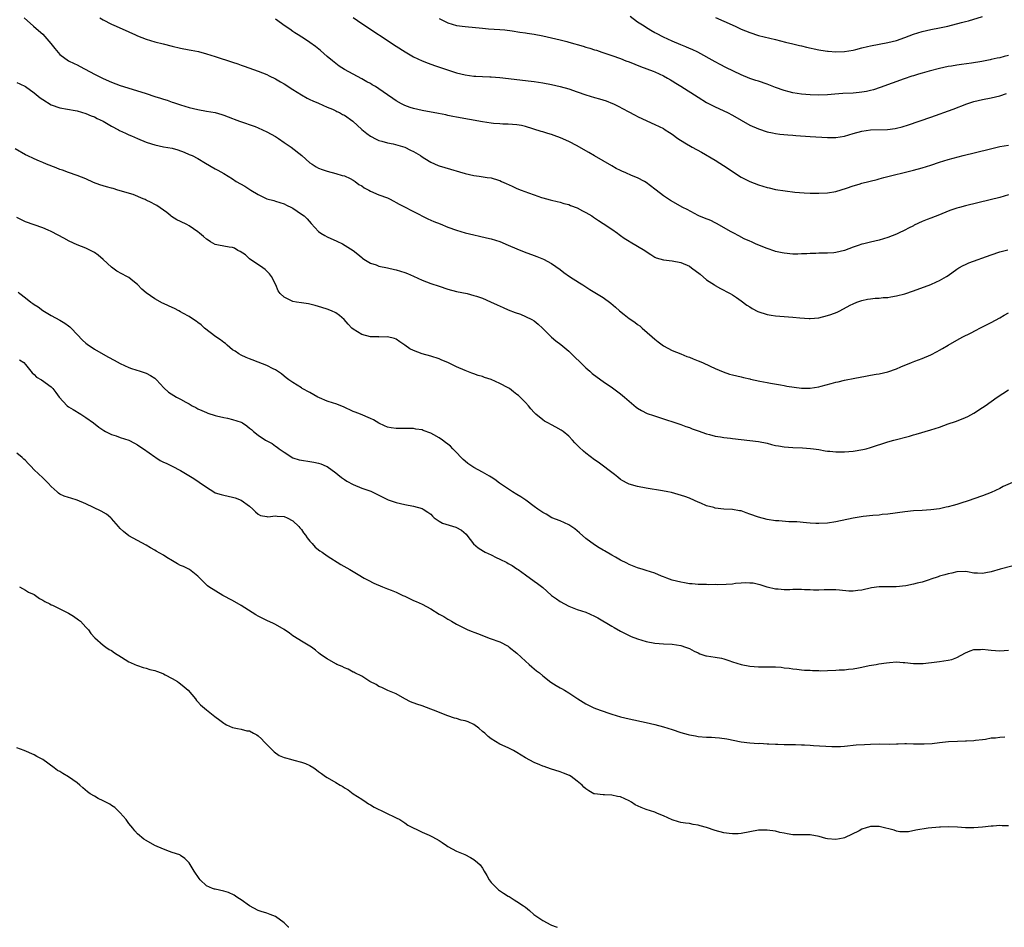
# Model space of a CAD drawing. Units: inches. Extents: x 2589000 to 2592000, y 1542000 to 1545000.
# Drawn here: x 2590124 to 2590352, y 1542000 to 1542211 of the extents above; entities that cross this region are included whole.
import ezdxf

# ---------------------------------------------------------------- set-up
doc = ezdxf.new("R2010")
doc.units = ezdxf.units.IN
doc.header["$MEASUREMENT"] = 0
doc.layers.add('LD25891542_10ft', color=53, linetype='Continuous')

msp = doc.modelspace()

# ---------------------------------------------------------------- linework, layer by layer
at = {"layer": 'LD25891542_10ft'}
for points, elevation in [([(2590124.74, 1542211), (2590126.9, 1542209), (2590128.06, 1542208.06), (2590129, 1542207.18), (2590130.91, 1542205), (2590131.83, 1542203.83), (2590133, 1542202.46), (2590135, 1542201.01), (2590136.34, 1542200.34), (2590137, 1542200.05), (2590137.71, 1542199.71), (2590141, 1542197.92), (2590141.62, 1542197.62), (2590143, 1542196.9), (2590145, 1542196.02), (2590147, 1542195.25), (2590147.71, 1542195), (2590153, 1542193.4), (2590155, 1542192.75), (2590156.34, 1542192.34), (2590157, 1542192.08), (2590157.85, 1542191.85), (2590159, 1542191.43), (2590159.34, 1542191.34), (2590161, 1542190.77), (2590163, 1542190.15), (2590165, 1542189.67), (2590167, 1542189.34), (2590168.99, 1542188.99), (2590170.56, 1542188.56), (2590171, 1542188.42), (2590172.01, 1542188.01), (2590173, 1542187.64), (2590173.44, 1542187.44), (2590174.62, 1542187), (2590178.27, 1542185.73), (2590179, 1542185.45), (2590181, 1542184.55), (2590181.97, 1542183.97), (2590183, 1542183.42), (2590183.69, 1542183), (2590185, 1542182.07), (2590186.67, 1542181), (2590189.1, 1542179), (2590191, 1542177.34), (2590191.49, 1542177), (2590192.43, 1542176.43), (2590193, 1542176.13), (2590193.81, 1542175.81), (2590195, 1542175.37), (2590197, 1542174.88), (2590198.43, 1542174.43), (2590199, 1542174.3), (2590200.32, 1542173.68), (2590201, 1542173.33), (2590201.46, 1542173), (2590202.33, 1542172.33), (2590203, 1542171.99), (2590203.57, 1542171.57), (2590204.64, 1542171), (2590205, 1542170.79), (2590207, 1542169.93), (2590209, 1542169.19), (2590209.42, 1542169), (2590210.42, 1542168.42), (2590211, 1542168.12), (2590211.72, 1542167.72), (2590213.26, 1542167), (2590214.38, 1542166.38), (2590215, 1542166.08), (2590218.31, 1542164.31), (2590219, 1542164.05), (2590219.72, 1542163.72), (2590221.16, 1542163.16), (2590223, 1542162.41), (2590225, 1542161.68), (2590227, 1542161.09), (2590229, 1542160.62), (2590230.34, 1542160.34), (2590231.96, 1542159.96), (2590233, 1542159.69), (2590235, 1542159.06), (2590237, 1542158.27), (2590239, 1542157.41), (2590240.7, 1542156.7), (2590243, 1542155.84), (2590243.62, 1542155.62), (2590245.18, 1542155), (2590247, 1542153.98), (2590249, 1542152.56), (2590249.87, 1542151.87), (2590251.22, 1542151), (2590253.49, 1542149.49), (2590254.29, 1542149), (2590255.92, 1542147.92), (2590259, 1542146.08), (2590260.78, 1542144.78), (2590261.86, 1542143.86), (2590262.78, 1542143), (2590263.84, 1542142.16), (2590265, 1542141.26), (2590266.35, 1542140.35), (2590267, 1542139.82), (2590267.5, 1542139.5), (2590268.06, 1542139), (2590270.37, 1542137), (2590271, 1542136.42), (2590271.79, 1542135.79), (2590273, 1542134.88), (2590275, 1542133.83), (2590277.01, 1542133.01), (2590278.43, 1542132.43), (2590279, 1542132.23), (2590279.86, 1542131.86), (2590281, 1542131.43), (2590282.01, 1542131), (2590283.84, 1542130.16), (2590285, 1542129.6), (2590286.84, 1542128.84), (2590288.33, 1542128.33), (2590289, 1542128.18), (2590291, 1542127.68), (2590291.57, 1542127.57), (2590293, 1542127.19), (2590293.16, 1542127.16), (2590295.34, 1542126.66), (2590297, 1542126.37), (2590297.8, 1542126.2), (2590300.15, 1542125.85), (2590301, 1542125.7), (2590301.56, 1542125.56), (2590305, 1542125.1), (2590307, 1542125.09), (2590309, 1542125.39), (2590309.55, 1542125.55), (2590311.88, 1542126.12), (2590313, 1542126.43), (2590313.47, 1542126.53), (2590315, 1542126.89), (2590317.38, 1542127.38), (2590319.85, 1542127.85), (2590321, 1542128.05), (2590322.3, 1542128.3), (2590323, 1542128.41), (2590325, 1542128.85), (2590327, 1542129.51), (2590328.01, 1542129.99), (2590330.49, 1542131), (2590331.32, 1542131.32), (2590333, 1542131.93), (2590335, 1542132.79), (2590336.47, 1542133.53), (2590337, 1542133.86), (2590337.74, 1542134.26), (2590339, 1542135.04), (2590341, 1542136.21), (2590342.44, 1542137), (2590344.17, 1542137.83), (2590345.48, 1542138.52), (2590346.35, 1542139), (2590349, 1542140.31), (2590351, 1542141.39), (2590352.02, 1542141.98), (2590353, 1542142.57)], 8620), ([(2590142.25, 1542211), (2590143, 1542210.5), (2590145, 1542209.49), (2590146.07, 1542209), (2590149, 1542207.7), (2590150.52, 1542207), (2590151, 1542206.8), (2590153, 1542206.02), (2590155, 1542205.42), (2590156.95, 1542204.95), (2590159, 1542204.39), (2590161, 1542203.91), (2590163, 1542203.55), (2590163.47, 1542203.47), (2590165.13, 1542203.13), (2590167, 1542202.62), (2590169, 1542201.99), (2590173, 1542200.68), (2590174.28, 1542200.28), (2590175, 1542200.02), (2590175.77, 1542199.77), (2590179, 1542198.61), (2590181, 1542197.8), (2590181.53, 1542197.53), (2590183, 1542196.84), (2590184.15, 1542196.15), (2590185, 1542195.67), (2590187, 1542194.34), (2590189, 1542193.07), (2590190.31, 1542192.32), (2590191, 1542192.02), (2590191.68, 1542191.68), (2590193, 1542191.15), (2590195, 1542190.26), (2590196.24, 1542189.76), (2590197, 1542189.4), (2590197.25, 1542189.25), (2590197.84, 1542189), (2590198.56, 1542188.56), (2590199, 1542188.37), (2590200.94, 1542187), (2590203, 1542185.04), (2590204.15, 1542184.15), (2590205, 1542183.53), (2590205.34, 1542183.34), (2590206.06, 1542183), (2590207, 1542182.5), (2590207.66, 1542182.34), (2590209, 1542181.94), (2590210.3, 1542181.7), (2590213, 1542180.96), (2590214.29, 1542180.29), (2590215, 1542179.96), (2590216.66, 1542179), (2590217, 1542178.75), (2590217.63, 1542178.37), (2590219, 1542177.48), (2590220.73, 1542176.73), (2590221, 1542176.63), (2590222.24, 1542176.24), (2590227, 1542174.88), (2590229, 1542174.42), (2590230.25, 1542174.25), (2590232.08, 1542173.92), (2590233, 1542173.83), (2590234.72, 1542173.28), (2590235, 1542173.21), (2590235.43, 1542173), (2590236.53, 1542172.53), (2590237.89, 1542171.89), (2590239, 1542171.4), (2590239.96, 1542171), (2590241.65, 1542170.35), (2590243, 1542169.88), (2590244.7, 1542169.3), (2590245, 1542169.21), (2590246.74, 1542168.74), (2590247, 1542168.65), (2590248.35, 1542168.35), (2590249, 1542168.17), (2590249.89, 1542167.89), (2590251, 1542167.64), (2590251.42, 1542167.42), (2590253, 1542166.88), (2590254.18, 1542166.18), (2590255, 1542165.82), (2590256.35, 1542165), (2590256.73, 1542164.73), (2590257, 1542164.59), (2590257.93, 1542163.93), (2590259, 1542163.28), (2590261, 1542161.92), (2590262.3, 1542161), (2590262.68, 1542160.68), (2590263, 1542160.47), (2590263.86, 1542159.86), (2590265, 1542159.14), (2590265.26, 1542159), (2590267, 1542157.97), (2590268.7, 1542157), (2590269, 1542156.76), (2590270.04, 1542156.04), (2590271, 1542155.42), (2590271.29, 1542155.29), (2590273, 1542154.82), (2590275, 1542154.63), (2590277, 1542154.24), (2590279, 1542153.34), (2590279.48, 1542153), (2590281.49, 1542151.49), (2590283, 1542150.2), (2590284.83, 1542149), (2590285, 1542148.86), (2590286.19, 1542148.19), (2590287, 1542147.78), (2590287.49, 1542147.49), (2590288.49, 1542147), (2590289, 1542146.69), (2590289.93, 1542146.07), (2590291, 1542145.31), (2590292.31, 1542144.32), (2590293, 1542143.93), (2590293.55, 1542143.55), (2590294.88, 1542142.88), (2590297, 1542142.16), (2590297.97, 1542142.03), (2590299, 1542141.85), (2590303, 1542141.53), (2590304.65, 1542141.35), (2590306.78, 1542141.22), (2590307, 1542141.21), (2590309, 1542141.4), (2590311, 1542141.9), (2590311.83, 1542142.17), (2590313.28, 1542142.72), (2590313.86, 1542143), (2590316.28, 1542144.28), (2590317, 1542144.64), (2590317.85, 1542145), (2590319, 1542145.43), (2590320.29, 1542145.71), (2590321, 1542145.82), (2590322.05, 1542145.95), (2590323, 1542145.94), (2590323.92, 1542146.08), (2590325, 1542146.13), (2590325.73, 1542146.27), (2590327, 1542146.46), (2590329, 1542146.94), (2590331, 1542147.61), (2590335, 1542149.11), (2590336.31, 1542149.69), (2590337, 1542150.03), (2590338.66, 1542151), (2590339, 1542151.23), (2590341, 1542152.68), (2590341.52, 1542153), (2590342.46, 1542153.54), (2590343, 1542153.78), (2590343.83, 1542154.17), (2590349, 1542155.99), (2590351, 1542156.65), (2590352.83, 1542157.17)], 8610), ([(2590201, 1542211.04), (2590203, 1542209.66), (2590211, 1542204.37), (2590213.04, 1542203.04), (2590215, 1542201.92), (2590216.98, 1542200.98), (2590218.42, 1542200.42), (2590219.9, 1542199.9), (2590222.9, 1542198.9), (2590225, 1542198.23), (2590226, 1542198), (2590227, 1542197.73), (2590229, 1542197.46), (2590229.45, 1542197.45), (2590231, 1542197.34), (2590232.74, 1542197.26), (2590233, 1542197.26), (2590235, 1542197.12), (2590242.29, 1542196.29), (2590243, 1542196.21), (2590245, 1542195.9), (2590247, 1542195.51), (2590249, 1542195.04), (2590251, 1542194.48), (2590253, 1542193.82), (2590255, 1542193.12), (2590257, 1542192.49), (2590258.17, 1542192.17), (2590259.69, 1542191.69), (2590261.13, 1542191.13), (2590261.41, 1542191), (2590262.48, 1542190.48), (2590264.76, 1542189.24), (2590266.41, 1542188.41), (2590267, 1542188.09), (2590269.09, 1542187.09), (2590271, 1542186.26), (2590273, 1542185.26), (2590273.4, 1542185), (2590274.4, 1542184.4), (2590275, 1542184), (2590276.34, 1542183), (2590277.97, 1542181.97), (2590279.64, 1542181), (2590281.83, 1542179.83), (2590285, 1542177.93), (2590288.01, 1542176.01), (2590289, 1542175.32), (2590291, 1542174.04), (2590293, 1542172.97), (2590295, 1542172.21), (2590297, 1542171.63), (2590297.52, 1542171.52), (2590299, 1542171.17), (2590301.2, 1542170.8), (2590303.46, 1542170.54), (2590305.65, 1542170.35), (2590307, 1542170.28), (2590307.73, 1542170.27), (2590309, 1542170.29), (2590311, 1542170.4), (2590313, 1542170.7), (2590315.44, 1542171.44), (2590317, 1542172.01), (2590318.38, 1542172.38), (2590319, 1542172.58), (2590322.52, 1542173.49), (2590323, 1542173.59), (2590324.1, 1542173.9), (2590331, 1542175.61), (2590333, 1542176.17), (2590335, 1542176.8), (2590337, 1542177.46), (2590339, 1542178.07), (2590342.53, 1542179), (2590348.53, 1542180.53), (2590351, 1542181.1), (2590353, 1542181.43)], 8590), ([(2590221, 1542210.78), (2590223, 1542209.8), (2590225, 1542209.2), (2590227, 1542208.93), (2590231, 1542208.53), (2590232.43, 1542208.43), (2590235, 1542208.28), (2590236.16, 1542208.16), (2590237.92, 1542207.92), (2590239.64, 1542207.64), (2590241, 1542207.45), (2590241.37, 1542207.37), (2590243, 1542207.16), (2590245, 1542206.79), (2590247, 1542206.36), (2590249, 1542205.88), (2590250.55, 1542205.45), (2590251, 1542205.34), (2590254.37, 1542204.37), (2590255, 1542204.17), (2590255.92, 1542203.92), (2590257, 1542203.56), (2590257.44, 1542203.44), (2590258.71, 1542203), (2590261, 1542202.26), (2590263, 1542201.53), (2590264.28, 1542201), (2590265, 1542200.74), (2590267.68, 1542199.68), (2590270.61, 1542198.61), (2590271, 1542198.45), (2590273, 1542197.51), (2590273.9, 1542197), (2590274.58, 1542196.58), (2590275, 1542196.36), (2590275.82, 1542195.82), (2590277, 1542195.13), (2590281, 1542192.55), (2590283, 1542191.35), (2590285, 1542190.31), (2590287.82, 1542189), (2590289, 1542188.39), (2590293, 1542186.07), (2590295, 1542185.18), (2590297, 1542184.55), (2590298.29, 1542184.29), (2590299, 1542184.13), (2590300, 1542184), (2590301.8, 1542183.8), (2590303, 1542183.73), (2590303.67, 1542183.67), (2590307, 1542183.47), (2590311, 1542183.18), (2590313, 1542183.17), (2590315, 1542183.53), (2590317, 1542184.14), (2590319, 1542184.68), (2590321, 1542184.95), (2590324.92, 1542185.08), (2590326.71, 1542185.29), (2590327, 1542185.35), (2590328.33, 1542185.67), (2590329.85, 1542186.15), (2590335, 1542187.96), (2590340.19, 1542189.81), (2590343.37, 1542191), (2590345, 1542191.54), (2590347, 1542192.03), (2590349, 1542192.4), (2590351, 1542192.9), (2590352.55, 1542193.44)], 8580), ([(2590353, 1542202.2), (2590352.01, 1542201.99), (2590351, 1542201.72), (2590350.39, 1542201.61), (2590349, 1542201.28), (2590348.75, 1542201.25), (2590346.86, 1542200.86), (2590344.44, 1542200.44), (2590342.11, 1542200.11), (2590341, 1542200), (2590339.79, 1542199.79), (2590339, 1542199.68), (2590337, 1542199.24), (2590334.61, 1542198.61), (2590333, 1542198.15), (2590332.13, 1542197.87), (2590331, 1542197.55), (2590330.6, 1542197.4), (2590328.8, 1542196.8), (2590323.23, 1542194.77), (2590321.71, 1542194.29), (2590321, 1542194.1), (2590320.1, 1542193.9), (2590319, 1542193.71), (2590318.36, 1542193.64), (2590317, 1542193.52), (2590314.6, 1542193.4), (2590312.72, 1542193.28), (2590311, 1542193.13), (2590309, 1542193.04), (2590307, 1542193.08), (2590305, 1542193.26), (2590303, 1542193.6), (2590302.17, 1542193.83), (2590301, 1542194.12), (2590299, 1542194.83), (2590297, 1542195.58), (2590295, 1542196.24), (2590294.44, 1542196.44), (2590293, 1542196.92), (2590291, 1542197.77), (2590287.47, 1542199.47), (2590286.13, 1542200.13), (2590285, 1542200.73), (2590280.93, 1542203), (2590279.61, 1542203.61), (2590279, 1542203.85), (2590278.2, 1542204.2), (2590277, 1542204.67), (2590275, 1542205.54), (2590273, 1542206.48), (2590271.35, 1542207.35), (2590271, 1542207.52), (2590270.04, 1542208.04), (2590268.78, 1542208.78), (2590268.5, 1542209), (2590267, 1542209.96), (2590265.24, 1542211.24)], 8570), ([(2590285.04, 1542211.04), (2590287, 1542210.23), (2590289.58, 1542209), (2590290.57, 1542208.57), (2590291, 1542208.37), (2590291.98, 1542207.98), (2590293, 1542207.55), (2590295, 1542206.9), (2590299, 1542205.91), (2590301.32, 1542205.32), (2590303, 1542204.97), (2590304.57, 1542204.57), (2590305, 1542204.49), (2590306.17, 1542204.17), (2590309, 1542203.53), (2590309.48, 1542203.48), (2590311, 1542203.22), (2590311.22, 1542203.22), (2590313, 1542203.07), (2590315, 1542203.14), (2590317, 1542203.49), (2590317.62, 1542203.62), (2590319, 1542204.01), (2590320.29, 1542204.29), (2590321, 1542204.49), (2590325, 1542205.25), (2590327, 1542205.73), (2590329, 1542206.42), (2590331, 1542207.21), (2590333, 1542207.83), (2590335, 1542208.24), (2590337, 1542208.61), (2590338.96, 1542209.04), (2590342.13, 1542209.87), (2590343, 1542210.12), (2590343.7, 1542210.3), (2590347, 1542211.28)], 8560), ([(2590353, 1542169.87), (2590351, 1542169.31), (2590348.74, 1542168.74), (2590343, 1542167.37), (2590341.64, 1542167), (2590341, 1542166.82), (2590339.65, 1542166.35), (2590339, 1542166.1), (2590337, 1542165.3), (2590335, 1542164.52), (2590334.16, 1542164.16), (2590333, 1542163.72), (2590331.16, 1542162.84), (2590331, 1542162.75), (2590329.83, 1542162.17), (2590329, 1542161.7), (2590327.5, 1542161), (2590327, 1542160.77), (2590325, 1542160.01), (2590323, 1542159.37), (2590321, 1542158.9), (2590319.49, 1542158.51), (2590319, 1542158.44), (2590318.18, 1542158.18), (2590317, 1542157.75), (2590314.98, 1542156.98), (2590313, 1542156.52), (2590312.46, 1542156.46), (2590311, 1542156.38), (2590310.36, 1542156.36), (2590309, 1542156.36), (2590308.32, 1542156.32), (2590307, 1542156.29), (2590306.24, 1542156.24), (2590305, 1542156.19), (2590304.17, 1542156.17), (2590303, 1542156.18), (2590301, 1542156.35), (2590300.48, 1542156.47), (2590299, 1542156.75), (2590298.82, 1542156.82), (2590297, 1542157.43), (2590294.5, 1542158.5), (2590293.37, 1542159), (2590293, 1542159.19), (2590291.74, 1542159.74), (2590290.43, 1542160.43), (2590289.28, 1542161), (2590288.68, 1542161.32), (2590285.28, 1542163.28), (2590285, 1542163.39), (2590283.94, 1542163.94), (2590282.49, 1542164.49), (2590281.19, 1542165), (2590281, 1542165.1), (2590278.47, 1542166.47), (2590277.45, 1542167), (2590274.61, 1542168.61), (2590273, 1542169.71), (2590271.31, 1542171), (2590271, 1542171.26), (2590269.98, 1542171.98), (2590269, 1542172.75), (2590268.57, 1542173), (2590267, 1542173.83), (2590265.59, 1542174.41), (2590264.24, 1542175), (2590263.36, 1542175.36), (2590263, 1542175.52), (2590262.03, 1542176.03), (2590261, 1542176.6), (2590257, 1542178.98), (2590255.7, 1542179.7), (2590255, 1542180.13), (2590253, 1542181.24), (2590251, 1542182.28), (2590249.12, 1542183.12), (2590247.67, 1542183.67), (2590247, 1542183.87), (2590246.17, 1542184.17), (2590245, 1542184.49), (2590244.63, 1542184.63), (2590241, 1542185.76), (2590240.02, 1542185.98), (2590239, 1542186.18), (2590237, 1542186.29), (2590235.7, 1542186.3), (2590235, 1542186.34), (2590233.53, 1542186.47), (2590233, 1542186.54), (2590231, 1542186.86), (2590225, 1542187.91), (2590224.11, 1542188.11), (2590223, 1542188.33), (2590222.47, 1542188.47), (2590220.81, 1542188.81), (2590217, 1542189.5), (2590215, 1542189.94), (2590214.2, 1542190.2), (2590213, 1542190.61), (2590212.2, 1542191), (2590211, 1542191.69), (2590210.23, 1542192.23), (2590209, 1542193.12), (2590207, 1542194.53), (2590206.23, 1542195), (2590205.44, 1542195.44), (2590205, 1542195.72), (2590204.15, 1542196.15), (2590203, 1542196.82), (2590201, 1542197.88), (2590199, 1542198.98), (2590197.78, 1542199.78), (2590197, 1542200.34), (2590196.2, 1542201), (2590195, 1542202), (2590193.41, 1542203.41), (2590192.3, 1542204.3), (2590191, 1542205.24), (2590189.95, 1542205.95), (2590188.25, 1542207), (2590187.5, 1542207.5), (2590187, 1542207.8), (2590186.3, 1542208.3), (2590185.22, 1542209), (2590183, 1542210.62)], 8600), ([(2590123, 1542195.98), (2590123.68, 1542195.68), (2590125, 1542195.05), (2590127, 1542193.57), (2590128.4, 1542192.4), (2590129, 1542191.99), (2590131, 1542190.8), (2590133, 1542190.12), (2590136.52, 1542189.48), (2590137, 1542189.38), (2590139, 1542188.8), (2590140.24, 1542188.24), (2590141, 1542187.98), (2590141.64, 1542187.64), (2590143, 1542187.02), (2590145, 1542185.84), (2590146.57, 1542185), (2590146.83, 1542184.83), (2590148.19, 1542184.19), (2590149, 1542183.82), (2590149.59, 1542183.59), (2590150.97, 1542182.97), (2590153, 1542182.16), (2590154.25, 1542181.75), (2590155, 1542181.48), (2590157, 1542181.07), (2590159, 1542180.7), (2590160.33, 1542180.32), (2590161.81, 1542179.81), (2590163, 1542179.29), (2590163.22, 1542179.22), (2590163.67, 1542179), (2590165, 1542178.3), (2590166.77, 1542177.23), (2590169, 1542175.91), (2590169.61, 1542175.61), (2590171, 1542174.84), (2590173, 1542173.6), (2590173.84, 1542173), (2590175.89, 1542171.89), (2590177.25, 1542171), (2590179, 1542169.99), (2590181, 1542168.99), (2590182.58, 1542168.58), (2590183, 1542168.43), (2590185, 1542167.85), (2590185.54, 1542167.54), (2590186.73, 1542167), (2590187, 1542166.84), (2590189, 1542165.46), (2590189.64, 1542165), (2590190.32, 1542164.32), (2590191.27, 1542163.27), (2590193, 1542161.41), (2590193.55, 1542161), (2590194.44, 1542160.44), (2590195, 1542160.15), (2590197.19, 1542159.19), (2590198.55, 1542158.55), (2590200.99, 1542156.99), (2590202.13, 1542156.13), (2590203, 1542155.36), (2590203.2, 1542155.2), (2590203.51, 1542155), (2590205, 1542154.08), (2590206.36, 1542153.64), (2590207, 1542153.39), (2590209, 1542152.96), (2590210.59, 1542152.59), (2590211, 1542152.52), (2590213, 1542151.9), (2590213.64, 1542151.64), (2590215.03, 1542151.03), (2590217, 1542150.12), (2590219, 1542149.37), (2590221, 1542148.69), (2590223, 1542148.05), (2590225, 1542147.52), (2590227.42, 1542147), (2590229, 1542146.59), (2590229.61, 1542146.39), (2590231, 1542145.9), (2590232.88, 1542145.12), (2590234.41, 1542144.41), (2590235.81, 1542143.81), (2590237, 1542143.27), (2590238.6, 1542142.6), (2590239.81, 1542142.19), (2590241, 1542141.72), (2590242.42, 1542141), (2590243, 1542140.67), (2590243.9, 1542139.9), (2590244.94, 1542139), (2590247, 1542136.89), (2590248.05, 1542136.05), (2590249.18, 1542135.18), (2590251, 1542133.63), (2590251.63, 1542133), (2590252.35, 1542132.35), (2590253.72, 1542131), (2590255, 1542129.8), (2590255.87, 1542129), (2590256.48, 1542128.48), (2590257.6, 1542127.6), (2590259, 1542126.61), (2590261.14, 1542125.14), (2590263, 1542123.74), (2590263.91, 1542123), (2590266.66, 1542120.66), (2590267, 1542120.42), (2590267.87, 1542119.87), (2590269.2, 1542119.2), (2590270.69, 1542118.69), (2590273, 1542117.95), (2590275.84, 1542117), (2590277, 1542116.6), (2590278.17, 1542116.17), (2590279, 1542115.9), (2590279.65, 1542115.65), (2590281, 1542115.2), (2590283, 1542114.5), (2590283.68, 1542114.32), (2590285, 1542113.94), (2590286.25, 1542113.75), (2590287, 1542113.59), (2590288.57, 1542113.43), (2590289, 1542113.37), (2590295, 1542112.67), (2590297, 1542112.29), (2590298.03, 1542112.03), (2590299, 1542111.8), (2590299.68, 1542111.68), (2590301, 1542111.46), (2590303, 1542111.33), (2590305.25, 1542111.25), (2590307.1, 1542111.1), (2590307.82, 1542111), (2590309, 1542110.8), (2590310.51, 1542110.51), (2590311, 1542110.46), (2590311.57, 1542110.43), (2590313, 1542110.27), (2590313.72, 1542110.28), (2590315, 1542110.27), (2590317, 1542110.45), (2590319.2, 1542110.8), (2590319.99, 1542111), (2590321, 1542111.28), (2590325, 1542112.58), (2590326.42, 1542113), (2590330.07, 1542113.93), (2590331, 1542114.21), (2590331.63, 1542114.37), (2590335, 1542115.36), (2590337, 1542116.05), (2590339, 1542116.76), (2590340.69, 1542117.31), (2590341.74, 1542117.74), (2590343, 1542118.22), (2590343.54, 1542118.46), (2590345, 1542119.29), (2590347, 1542120.59), (2590347.6, 1542121), (2590350.37, 1542123), (2590353, 1542124.67)], 8630), ([(2590355, 1542103.66), (2590351.78, 1542102.22), (2590351, 1542101.82), (2590349, 1542100.85), (2590347, 1542100.07), (2590345, 1542099.4), (2590343.9, 1542099), (2590341.69, 1542098.31), (2590341, 1542098.07), (2590340.14, 1542097.86), (2590339, 1542097.52), (2590338.55, 1542097.45), (2590337, 1542097.09), (2590335, 1542096.81), (2590333, 1542096.66), (2590331, 1542096.57), (2590329, 1542096.41), (2590325, 1542095.83), (2590323.73, 1542095.73), (2590323, 1542095.64), (2590321.55, 1542095.55), (2590319.29, 1542095.29), (2590317, 1542094.9), (2590313, 1542094.08), (2590311, 1542093.75), (2590309, 1542093.64), (2590308.32, 1542093.68), (2590307, 1542093.76), (2590306.14, 1542093.86), (2590303.93, 1542094.07), (2590303, 1542094.09), (2590302.06, 1542094.06), (2590299.71, 1542094.29), (2590299, 1542094.3), (2590297, 1542094.58), (2590295, 1542095.1), (2590293, 1542095.85), (2590292.14, 1542096.14), (2590291, 1542096.58), (2590290.62, 1542096.62), (2590289, 1542096.93), (2590287, 1542097.03), (2590285, 1542097.24), (2590284.63, 1542097.37), (2590283, 1542097.77), (2590281.63, 1542098.37), (2590281, 1542098.62), (2590280.21, 1542099), (2590279, 1542099.51), (2590277.93, 1542099.93), (2590276.43, 1542100.43), (2590274.84, 1542100.84), (2590274.02, 1542101), (2590272.77, 1542101.23), (2590269, 1542101.86), (2590267, 1542102.23), (2590265, 1542102.79), (2590264.57, 1542103), (2590263.55, 1542103.55), (2590263, 1542103.88), (2590262.39, 1542104.39), (2590261.61, 1542105), (2590257.86, 1542107.86), (2590257, 1542108.42), (2590255, 1542109.98), (2590254.44, 1542110.44), (2590253.41, 1542111.41), (2590253, 1542111.85), (2590252.41, 1542112.41), (2590251.89, 1542113), (2590251, 1542113.91), (2590249.7, 1542115), (2590249.29, 1542115.29), (2590248.04, 1542116.04), (2590247, 1542116.52), (2590246.13, 1542117), (2590245.43, 1542117.43), (2590245, 1542117.73), (2590243.35, 1542119), (2590243, 1542119.44), (2590242.26, 1542120.26), (2590241.69, 1542121), (2590241, 1542121.76), (2590239.77, 1542123), (2590239.33, 1542123.33), (2590239, 1542123.63), (2590238.2, 1542124.2), (2590237.24, 1542125), (2590237, 1542125.16), (2590235, 1542126.18), (2590233, 1542127.04), (2590231.51, 1542127.51), (2590231, 1542127.73), (2590230.01, 1542128.01), (2590229, 1542128.39), (2590228.54, 1542128.54), (2590227, 1542129.14), (2590225, 1542130.02), (2590223, 1542130.98), (2590221.58, 1542131.58), (2590221, 1542131.84), (2590219, 1542132.51), (2590217, 1542133.06), (2590215, 1542133.81), (2590214.19, 1542134.19), (2590213, 1542135.06), (2590211.84, 1542135.84), (2590211, 1542136.45), (2590210.61, 1542136.61), (2590208.96, 1542136.96), (2590207, 1542136.93), (2590206.94, 1542136.94), (2590205, 1542136.99), (2590203, 1542137.51), (2590201, 1542138.72), (2590200.69, 1542139), (2590199.88, 1542139.88), (2590198.95, 1542141), (2590197.88, 1542141.88), (2590197, 1542142.56), (2590196.02, 1542143), (2590195, 1542143.36), (2590193.74, 1542143.74), (2590192.24, 1542144.24), (2590190.63, 1542144.63), (2590189, 1542144.82), (2590187.87, 1542145), (2590187, 1542145.18), (2590186.58, 1542145.42), (2590185, 1542146.2), (2590184.12, 1542147), (2590183.65, 1542147.65), (2590183.09, 1542149), (2590182.08, 1542151), (2590181.61, 1542151.61), (2590181, 1542152.23), (2590180.59, 1542152.59), (2590180.05, 1542153), (2590177, 1542155.1), (2590176.02, 1542156.02), (2590174.79, 1542156.79), (2590174.28, 1542157), (2590173.5, 1542157.5), (2590173, 1542157.67), (2590172.25, 1542157.75), (2590169.75, 1542158.25), (2590169, 1542158.37), (2590167.9, 1542159), (2590167.37, 1542159.37), (2590167, 1542159.59), (2590166.27, 1542160.27), (2590165.41, 1542161), (2590165, 1542161.32), (2590164.01, 1542161.99), (2590163, 1542162.7), (2590162.4, 1542163), (2590161, 1542163.74), (2590160.13, 1542164.13), (2590158.87, 1542164.87), (2590158.69, 1542165), (2590157.8, 1542165.8), (2590157, 1542166.38), (2590155.46, 1542167.46), (2590155, 1542167.64), (2590154.15, 1542168.15), (2590153, 1542168.66), (2590152.79, 1542168.79), (2590152.34, 1542169), (2590149.99, 1542169.99), (2590146.45, 1542171), (2590145.35, 1542171.35), (2590145, 1542171.43), (2590143.8, 1542171.8), (2590143, 1542172), (2590142.24, 1542172.24), (2590140.79, 1542172.79), (2590139, 1542173.65), (2590137.98, 1542174.02), (2590137, 1542174.41), (2590135, 1542175.07), (2590133.6, 1542175.6), (2590133, 1542175.81), (2590132.16, 1542176.16), (2590129.89, 1542177), (2590129, 1542177.42), (2590128.29, 1542177.71), (2590127, 1542178.28), (2590125.41, 1542179), (2590125.14, 1542179.14), (2590125, 1542179.2), (2590122.59, 1542180.59)], 8640), ([(2590353.76, 1542083.76), (2590351.08, 1542083.08), (2590349, 1542082.43), (2590347.77, 1542082.23), (2590347, 1542082.04), (2590345.83, 1542082.17), (2590345, 1542082.18), (2590343.53, 1542082.47), (2590343, 1542082.54), (2590341, 1542082.49), (2590339.84, 1542082.16), (2590339, 1542082.03), (2590338.25, 1542081.75), (2590337, 1542081.45), (2590336.68, 1542081.32), (2590335, 1542080.72), (2590334.63, 1542080.63), (2590333, 1542080.08), (2590331.82, 1542079.82), (2590331, 1542079.61), (2590329.23, 1542079.23), (2590326.94, 1542078.94), (2590323, 1542079.01), (2590321.27, 1542078.73), (2590319, 1542078.18), (2590318.09, 1542078.09), (2590317, 1542077.95), (2590316, 1542078), (2590313.82, 1542078.18), (2590313, 1542078.28), (2590311.74, 1542078.26), (2590310.26, 1542078.26), (2590309, 1542078.19), (2590307.81, 1542078.19), (2590307, 1542078.25), (2590305.68, 1542078.32), (2590305, 1542078.37), (2590303.62, 1542078.38), (2590303, 1542078.36), (2590302.28, 1542078.28), (2590301, 1542078.26), (2590299.6, 1542078.4), (2590299, 1542078.4), (2590297, 1542078.87), (2590295.41, 1542079.41), (2590295, 1542079.49), (2590293.8, 1542079.8), (2590293, 1542079.83), (2590291.91, 1542079.91), (2590291, 1542079.8), (2590289.72, 1542079.72), (2590289, 1542079.62), (2590287.53, 1542079.53), (2590285.46, 1542079.46), (2590285, 1542079.51), (2590283.47, 1542079.47), (2590283, 1542079.51), (2590281, 1542079.52), (2590279.66, 1542079.66), (2590279, 1542079.69), (2590277.89, 1542079.89), (2590277, 1542080.03), (2590275, 1542080.53), (2590273.76, 1542081), (2590273, 1542081.31), (2590272.52, 1542081.48), (2590271, 1542082.15), (2590269, 1542082.79), (2590268.25, 1542083), (2590267, 1542083.4), (2590265, 1542084.15), (2590264.45, 1542084.45), (2590263, 1542085.15), (2590261.86, 1542085.86), (2590261, 1542086.31), (2590259.33, 1542087.33), (2590259, 1542087.5), (2590258.06, 1542088.06), (2590257, 1542088.73), (2590255, 1542090.21), (2590253.53, 1542091.53), (2590252.41, 1542092.41), (2590251, 1542093.35), (2590249, 1542094.29), (2590247.12, 1542095), (2590245.8, 1542095.8), (2590245, 1542096.2), (2590244.54, 1542096.54), (2590243.81, 1542097), (2590243, 1542097.59), (2590241.06, 1542099.06), (2590239.89, 1542099.89), (2590239, 1542100.43), (2590237.98, 1542101), (2590234.94, 1542103), (2590233.84, 1542103.84), (2590233, 1542104.38), (2590232.64, 1542104.64), (2590231, 1542105.6), (2590229, 1542106.67), (2590227.62, 1542107.62), (2590227, 1542108.09), (2590226.53, 1542108.53), (2590226.1, 1542109), (2590225, 1542110.11), (2590224.15, 1542111), (2590223.57, 1542111.57), (2590223, 1542112.05), (2590222.45, 1542112.45), (2590221.75, 1542113), (2590221, 1542113.54), (2590219.76, 1542114.24), (2590219, 1542114.64), (2590217.25, 1542115.25), (2590217, 1542115.37), (2590215.54, 1542115.54), (2590215, 1542115.67), (2590213.67, 1542115.67), (2590213, 1542115.7), (2590211, 1542115.69), (2590209.86, 1542115.86), (2590209, 1542116.02), (2590208.31, 1542116.31), (2590207, 1542116.93), (2590205.71, 1542117.71), (2590205, 1542118.04), (2590202.72, 1542119), (2590201.48, 1542119.48), (2590201, 1542119.68), (2590198.76, 1542120.76), (2590197, 1542121.41), (2590196.43, 1542121.57), (2590195, 1542122.04), (2590193.2, 1542122.8), (2590192.79, 1542123), (2590191, 1542124.03), (2590189.21, 1542125), (2590189, 1542125.15), (2590187, 1542126.39), (2590186.08, 1542127), (2590185.49, 1542127.49), (2590185, 1542127.82), (2590184.4, 1542128.4), (2590183.49, 1542129), (2590183, 1542129.28), (2590182.48, 1542129.52), (2590181, 1542130.3), (2590179, 1542131.1), (2590177.6, 1542131.6), (2590177, 1542131.89), (2590176.2, 1542132.2), (2590175, 1542132.7), (2590174.48, 1542133), (2590173.62, 1542133.62), (2590173, 1542133.98), (2590171.79, 1542135), (2590171.4, 1542135.4), (2590171, 1542135.65), (2590170.28, 1542136.28), (2590169.15, 1542137), (2590166.52, 1542139), (2590165.74, 1542139.74), (2590165, 1542140.26), (2590164.6, 1542140.6), (2590163.99, 1542141), (2590163, 1542141.71), (2590161.54, 1542142.46), (2590161, 1542142.78), (2590160.55, 1542143), (2590159.55, 1542143.55), (2590159, 1542143.77), (2590158.15, 1542144.15), (2590157, 1542144.73), (2590156.79, 1542144.79), (2590155, 1542145.76), (2590153, 1542147.21), (2590152.02, 1542148.02), (2590151, 1542149.07), (2590149.95, 1542149.95), (2590149, 1542150.71), (2590148.51, 1542151), (2590146.22, 1542152.22), (2590145, 1542153.11), (2590143, 1542154.93), (2590141.88, 1542155.88), (2590141, 1542156.54), (2590140.71, 1542156.71), (2590139, 1542157.53), (2590137, 1542158.32), (2590135.17, 1542159.17), (2590133.87, 1542159.87), (2590132.59, 1542160.59), (2590131, 1542161.41), (2590130.31, 1542161.69), (2590129, 1542162.25), (2590125, 1542163.65), (2590123, 1542164.63)], 8650), ([(2590123.33, 1542147.33), (2590123.71, 1542147), (2590125, 1542146.03), (2590126.29, 1542145), (2590126.71, 1542144.71), (2590127, 1542144.48), (2590127.93, 1542143.93), (2590129, 1542143.06), (2590131, 1542141.92), (2590133, 1542140.84), (2590134.12, 1542140.12), (2590135, 1542139.52), (2590135.28, 1542139.28), (2590135.58, 1542139), (2590137, 1542137.54), (2590138.22, 1542136.22), (2590139, 1542135.52), (2590139.29, 1542135.29), (2590141, 1542134.13), (2590143, 1542132.96), (2590144.25, 1542132.25), (2590145.55, 1542131.55), (2590147, 1542130.81), (2590149, 1542129.88), (2590149.64, 1542129.64), (2590151.65, 1542129), (2590153, 1542128.53), (2590153.99, 1542127.99), (2590155, 1542127.35), (2590155.4, 1542127), (2590157.11, 1542125.11), (2590158.16, 1542124.16), (2590159.39, 1542123.39), (2590160.05, 1542123), (2590161, 1542122.5), (2590162.18, 1542121.82), (2590163, 1542121.39), (2590163.68, 1542121), (2590164.56, 1542120.56), (2590165, 1542120.28), (2590165.91, 1542119.91), (2590167, 1542119.4), (2590167.28, 1542119.28), (2590169, 1542118.74), (2590169.32, 1542118.68), (2590171, 1542118.23), (2590171.9, 1542118.1), (2590173, 1542117.82), (2590175, 1542117.19), (2590175.36, 1542117), (2590176.32, 1542116.32), (2590177, 1542115.75), (2590177.44, 1542115.44), (2590177.91, 1542115), (2590179, 1542114.14), (2590180.72, 1542113), (2590181, 1542112.83), (2590182.2, 1542112.2), (2590183, 1542111.63), (2590183.39, 1542111.39), (2590183.88, 1542111), (2590185, 1542110.21), (2590187, 1542108.94), (2590188.46, 1542108.46), (2590189, 1542108.34), (2590191, 1542108.07), (2590191.93, 1542107.93), (2590193, 1542107.67), (2590193.51, 1542107.51), (2590194.72, 1542107), (2590195, 1542106.86), (2590197, 1542105.4), (2590197.47, 1542105), (2590198.33, 1542104.33), (2590199, 1542103.9), (2590199.52, 1542103.52), (2590201, 1542102.71), (2590203, 1542101.9), (2590205.14, 1542101.14), (2590206.51, 1542100.51), (2590209, 1542099.24), (2590209.17, 1542099.17), (2590211, 1542098.53), (2590213, 1542098.09), (2590215, 1542097.72), (2590217, 1542097.16), (2590217.28, 1542097), (2590218.33, 1542096.33), (2590219, 1542095.8), (2590219.4, 1542095.4), (2590219.82, 1542095), (2590221, 1542094.2), (2590221.77, 1542093.77), (2590224.8, 1542092.8), (2590226.13, 1542092.13), (2590227.21, 1542091.21), (2590227.4, 1542091), (2590228.95, 1542088.95), (2590230.02, 1542088.02), (2590231.23, 1542087.23), (2590231.64, 1542087), (2590233, 1542086.38), (2590234.2, 1542085.8), (2590235, 1542085.43), (2590236.62, 1542084.62), (2590237, 1542084.38), (2590237.92, 1542083.92), (2590239, 1542083.18), (2590239.29, 1542083), (2590241, 1542081.73), (2590243, 1542080.31), (2590243.73, 1542079.73), (2590245, 1542078.85), (2590245.96, 1542077.96), (2590247.04, 1542077), (2590248.16, 1542076.16), (2590249, 1542075.58), (2590250.02, 1542075), (2590251, 1542074.5), (2590253, 1542073.75), (2590255, 1542073.09), (2590257, 1542072.19), (2590257.77, 1542071.77), (2590261, 1542069.89), (2590261.58, 1542069.58), (2590263, 1542068.73), (2590264.13, 1542068.13), (2590265, 1542067.71), (2590265.49, 1542067.49), (2590267, 1542066.88), (2590269, 1542066.3), (2590271, 1542065.92), (2590273, 1542065.77), (2590275, 1542065.67), (2590277, 1542065.36), (2590278.13, 1542065), (2590279, 1542064.65), (2590280.08, 1542064.08), (2590281, 1542063.64), (2590281.45, 1542063.45), (2590282.84, 1542063), (2590283, 1542062.96), (2590285, 1542062.68), (2590286.42, 1542062.42), (2590287, 1542062.28), (2590288.12, 1542061.88), (2590289, 1542061.61), (2590291, 1542060.94), (2590293, 1542060.56), (2590295, 1542060.43), (2590298.4, 1542060.4), (2590299, 1542060.39), (2590300.32, 1542060.32), (2590301, 1542060.22), (2590302.14, 1542060.14), (2590303, 1542059.95), (2590303.9, 1542059.9), (2590305, 1542059.73), (2590305.67, 1542059.67), (2590307, 1542059.62), (2590307.55, 1542059.55), (2590309, 1542059.55), (2590309.52, 1542059.52), (2590311, 1542059.55), (2590313, 1542059.63), (2590313.7, 1542059.7), (2590315, 1542059.75), (2590315.88, 1542059.88), (2590317, 1542059.96), (2590318.22, 1542060.22), (2590319, 1542060.34), (2590320.72, 1542060.72), (2590322.28, 1542061), (2590322.91, 1542061.09), (2590324.68, 1542061.32), (2590325.44, 1542061.44), (2590327, 1542061.55), (2590328.6, 1542061.4), (2590329, 1542061.4), (2590331, 1542061.16), (2590332.77, 1542061.23), (2590333, 1542061.22), (2590333.23, 1542061.23), (2590336.4, 1542061.6), (2590337, 1542061.64), (2590339, 1542061.93), (2590339.85, 1542062.15), (2590341, 1542062.6), (2590343, 1542063.68), (2590344.1, 1542064.1), (2590345, 1542064.46), (2590346.48, 1542064.48), (2590347, 1542064.51), (2590348.33, 1542064.33), (2590349, 1542064.26), (2590351, 1542064.16), (2590353, 1542064.3)], 8660), ([(2590123.63, 1542131.63), (2590124.63, 1542131), (2590125, 1542130.59), (2590126.27, 1542129), (2590126.58, 1542128.58), (2590127, 1542128.23), (2590127.6, 1542127.6), (2590128.72, 1542127), (2590131, 1542125.35), (2590131.34, 1542125), (2590132.09, 1542124.09), (2590132.83, 1542123), (2590134.71, 1542121), (2590135, 1542120.77), (2590136.08, 1542120.08), (2590137.83, 1542119), (2590139, 1542118.25), (2590140.82, 1542117), (2590142.04, 1542116.04), (2590143.21, 1542115.21), (2590143.6, 1542115), (2590145, 1542114.28), (2590146.02, 1542113.98), (2590147, 1542113.63), (2590149, 1542112.98), (2590150.27, 1542112.27), (2590151, 1542111.92), (2590151.54, 1542111.54), (2590152.42, 1542111), (2590155, 1542109.14), (2590155.23, 1542109), (2590156.29, 1542108.29), (2590157, 1542107.87), (2590157.63, 1542107.63), (2590159.01, 1542107), (2590161, 1542105.96), (2590162.53, 1542105), (2590164.08, 1542104.08), (2590165.26, 1542103.26), (2590165.6, 1542103), (2590166.47, 1542102.47), (2590167, 1542102.06), (2590168.69, 1542101), (2590169, 1542100.82), (2590170.38, 1542100.38), (2590171, 1542100.21), (2590171.99, 1542099.99), (2590173, 1542099.8), (2590173.61, 1542099.61), (2590175.07, 1542099.07), (2590177, 1542097.68), (2590177.76, 1542097), (2590178.36, 1542096.36), (2590179, 1542095.86), (2590179.54, 1542095.54), (2590181, 1542095.26), (2590181.23, 1542095.23), (2590183, 1542095.41), (2590183.36, 1542095.36), (2590185, 1542095.29), (2590185.73, 1542095), (2590187, 1542094.32), (2590188.45, 1542093), (2590188.67, 1542092.67), (2590189, 1542092.29), (2590189.5, 1542091.5), (2590189.93, 1542091), (2590190.32, 1542090.32), (2590191, 1542089.56), (2590191.52, 1542089), (2590192.21, 1542088.21), (2590193.32, 1542087.32), (2590193.81, 1542087), (2590195, 1542086.16), (2590198.14, 1542084.14), (2590200.24, 1542083), (2590201, 1542082.56), (2590202.14, 1542081.86), (2590203.6, 1542081), (2590204.5, 1542080.5), (2590205.82, 1542079.82), (2590207.78, 1542079), (2590209, 1542078.53), (2590209.82, 1542078.18), (2590211, 1542077.73), (2590212.57, 1542077), (2590213, 1542076.78), (2590214.22, 1542076.22), (2590215, 1542075.84), (2590215.6, 1542075.6), (2590217, 1542074.96), (2590219, 1542073.85), (2590221, 1542072.6), (2590222.07, 1542072.07), (2590223, 1542071.45), (2590223.31, 1542071.31), (2590223.79, 1542071), (2590225, 1542070.32), (2590227, 1542069.3), (2590227.64, 1542069), (2590228.63, 1542068.63), (2590229, 1542068.47), (2590230.07, 1542068.07), (2590231, 1542067.68), (2590232.76, 1542067), (2590235, 1542066.22), (2590237, 1542065.2), (2590237.23, 1542065), (2590239, 1542063.62), (2590241, 1542061.71), (2590241.85, 1542061), (2590242.42, 1542060.42), (2590243, 1542059.98), (2590243.53, 1542059.52), (2590244.22, 1542059), (2590245, 1542058.32), (2590246.88, 1542056.88), (2590248.09, 1542056.09), (2590249, 1542055.56), (2590249.37, 1542055.37), (2590250.03, 1542055), (2590251, 1542054.41), (2590253.13, 1542053), (2590255, 1542051.85), (2590255.56, 1542051.56), (2590256.68, 1542051), (2590257.21, 1542050.79), (2590260.33, 1542049.67), (2590261, 1542049.44), (2590263, 1542048.83), (2590265, 1542048.34), (2590269, 1542047.48), (2590271, 1542047.03), (2590273, 1542046.49), (2590275, 1542045.86), (2590277, 1542045.18), (2590278.69, 1542044.69), (2590279, 1542044.61), (2590280.38, 1542044.38), (2590281, 1542044.28), (2590283, 1542044.14), (2590284.1, 1542044.1), (2590285, 1542044.02), (2590285.96, 1542043.96), (2590287.71, 1542043.71), (2590291.03, 1542043.03), (2590293, 1542042.77), (2590295, 1542042.67), (2590295.32, 1542042.68), (2590297, 1542042.59), (2590297.41, 1542042.59), (2590299, 1542042.47), (2590299.53, 1542042.47), (2590301, 1542042.39), (2590303.63, 1542042.37), (2590305, 1542042.32), (2590305.69, 1542042.31), (2590307, 1542042.22), (2590307.79, 1542042.21), (2590312.03, 1542041.97), (2590313, 1542041.96), (2590314.02, 1542041.98), (2590315, 1542042.04), (2590317.71, 1542042.29), (2590319.59, 1542042.41), (2590321, 1542042.48), (2590323, 1542042.53), (2590325.48, 1542042.52), (2590327, 1542042.58), (2590327.44, 1542042.56), (2590329, 1542042.63), (2590329.39, 1542042.61), (2590331, 1542042.59), (2590331.44, 1542042.56), (2590333.45, 1542042.55), (2590335.33, 1542042.67), (2590337, 1542042.88), (2590339.08, 1542043.08), (2590341.19, 1542043.19), (2590343, 1542043.23), (2590343.26, 1542043.26), (2590345, 1542043.32), (2590345.39, 1542043.39), (2590347, 1542043.58), (2590347.68, 1542043.68), (2590349, 1542043.92), (2590349.98, 1542043.98), (2590351, 1542044.13), (2590352.15, 1542044.15)], 8670), ([(2590353, 1542023.57), (2590351.54, 1542023.54), (2590351, 1542023.58), (2590349.46, 1542023.46), (2590349, 1542023.46), (2590347, 1542023.23), (2590345, 1542023.05), (2590343, 1542023.06), (2590341.2, 1542023.2), (2590339, 1542023.31), (2590337.25, 1542023.25), (2590337, 1542023.26), (2590334.4, 1542023), (2590331.49, 1542022.51), (2590329.82, 1542022.18), (2590329, 1542022.15), (2590327.84, 1542022.16), (2590327, 1542022.3), (2590326.5, 1542022.5), (2590323.34, 1542023.34), (2590323, 1542023.39), (2590321, 1542023.35), (2590319.79, 1542023), (2590319.19, 1542022.81), (2590319, 1542022.73), (2590318.39, 1542022.39), (2590315, 1542020.73), (2590314.68, 1542020.68), (2590313, 1542020.35), (2590311, 1542020.54), (2590310.63, 1542020.63), (2590309.06, 1542021.06), (2590307, 1542021.43), (2590305, 1542021.47), (2590303, 1542021.48), (2590301.7, 1542021.7), (2590301, 1542021.8), (2590299.97, 1542022.03), (2590299, 1542022.27), (2590297, 1542022.57), (2590295, 1542022.51), (2590291, 1542021.73), (2590290.31, 1542021.69), (2590289, 1542021.67), (2590288.25, 1542021.75), (2590287, 1542021.95), (2590285, 1542022.48), (2590283, 1542023.14), (2590281.53, 1542023.53), (2590281, 1542023.7), (2590279.87, 1542023.87), (2590279, 1542024.05), (2590278.13, 1542024.13), (2590277, 1542024.31), (2590276.44, 1542024.44), (2590275, 1542024.9), (2590273, 1542025.87), (2590271.59, 1542026.41), (2590271, 1542026.68), (2590269, 1542027.36), (2590267.8, 1542027.8), (2590266.44, 1542028.44), (2590265.56, 1542029), (2590265, 1542029.3), (2590263, 1542030.26), (2590262.36, 1542030.36), (2590261, 1542030.69), (2590259.27, 1542030.73), (2590259, 1542030.7), (2590257, 1542030.93), (2590256.84, 1542031), (2590255.64, 1542031.64), (2590255, 1542032.1), (2590254.54, 1542032.54), (2590254.09, 1542033), (2590253, 1542033.92), (2590251.54, 1542035), (2590251.19, 1542035.19), (2590249.78, 1542035.78), (2590249, 1542036.05), (2590246.78, 1542036.78), (2590245.31, 1542037.31), (2590245, 1542037.4), (2590244.34, 1542037.67), (2590243, 1542038.23), (2590241, 1542039.31), (2590239.95, 1542039.95), (2590239, 1542040.56), (2590238.22, 1542041), (2590237, 1542041.64), (2590235, 1542042.5), (2590233, 1542043.7), (2590232.29, 1542044.29), (2590231.54, 1542045), (2590231, 1542045.45), (2590230.18, 1542046.18), (2590229.02, 1542047.02), (2590227.65, 1542047.65), (2590227, 1542047.88), (2590226.07, 1542048.07), (2590225, 1542048.44), (2590224.5, 1542048.5), (2590223, 1542049.07), (2590219.62, 1542050.38), (2590219, 1542050.64), (2590217, 1542051.34), (2590215.75, 1542051.75), (2590214.34, 1542052.34), (2590213.01, 1542053.01), (2590211, 1542054.15), (2590209.06, 1542054.94), (2590207.64, 1542055.64), (2590207, 1542055.87), (2590206.34, 1542056.34), (2590204.89, 1542057), (2590203, 1542058.27), (2590201.4, 1542059), (2590201.16, 1542059.16), (2590201, 1542059.22), (2590199.87, 1542059.87), (2590199, 1542060.2), (2590198.49, 1542060.49), (2590197.25, 1542061), (2590197, 1542061.13), (2590195, 1542062.31), (2590193.87, 1542063), (2590193.36, 1542063.36), (2590193, 1542063.69), (2590192.27, 1542064.27), (2590191.32, 1542065), (2590189, 1542066.37), (2590187.41, 1542067.41), (2590187, 1542067.65), (2590186.22, 1542068.22), (2590185, 1542069.05), (2590183, 1542070.23), (2590182.5, 1542070.5), (2590181, 1542071.18), (2590179, 1542072.18), (2590178.47, 1542072.47), (2590177.56, 1542073), (2590175, 1542074.68), (2590173, 1542075.82), (2590170.75, 1542077), (2590167.52, 1542079), (2590167.23, 1542079.23), (2590166.23, 1542080.23), (2590165.43, 1542081), (2590165, 1542081.45), (2590163.06, 1542083), (2590161.67, 1542083.67), (2590161, 1542083.91), (2590160.28, 1542084.28), (2590159.11, 1542085), (2590157.78, 1542085.78), (2590157, 1542086.32), (2590155.29, 1542087.29), (2590155, 1542087.5), (2590153.99, 1542087.99), (2590153, 1542088.62), (2590151, 1542089.69), (2590149, 1542090.83), (2590147.78, 1542091.78), (2590147, 1542092.52), (2590146.6, 1542093), (2590145, 1542094.82), (2590144.82, 1542095), (2590143.81, 1542095.81), (2590142.53, 1542096.53), (2590139, 1542098.25), (2590137, 1542099.08), (2590135.51, 1542099.51), (2590135, 1542099.7), (2590134.01, 1542100.01), (2590133, 1542100.51), (2590132.7, 1542100.7), (2590132.33, 1542101), (2590131, 1542102.22), (2590130.25, 1542103), (2590129.65, 1542103.65), (2590129, 1542104.24), (2590127, 1542106.13), (2590126.23, 1542107), (2590125.61, 1542107.61), (2590125, 1542108.29), (2590124.63, 1542108.63), (2590124.28, 1542109), (2590123, 1542110.02)], 8680), ([(2590123.66, 1542079), (2590125, 1542078.23), (2590125.75, 1542077.75), (2590127, 1542077.17), (2590127.3, 1542077), (2590128.29, 1542076.29), (2590129, 1542075.92), (2590129.54, 1542075.54), (2590130.65, 1542075), (2590131, 1542074.81), (2590131.3, 1542074.7), (2590133, 1542073.85), (2590135, 1542072.88), (2590136.15, 1542072.15), (2590137.33, 1542071.33), (2590137.74, 1542071), (2590139, 1542069.62), (2590139.6, 1542069), (2590140.19, 1542068.19), (2590141.11, 1542067.11), (2590143, 1542065.48), (2590143.62, 1542065), (2590144.45, 1542064.45), (2590145, 1542064.21), (2590145.69, 1542063.69), (2590147.32, 1542062.68), (2590149, 1542061.61), (2590149.4, 1542061.4), (2590150.38, 1542061), (2590150.8, 1542060.8), (2590151, 1542060.73), (2590152.3, 1542060.3), (2590153, 1542060.14), (2590153.84, 1542059.84), (2590155, 1542059.55), (2590155.39, 1542059.39), (2590156.5, 1542059), (2590157, 1542058.78), (2590157.43, 1542058.56), (2590159, 1542057.74), (2590160.3, 1542057), (2590160.69, 1542056.69), (2590161, 1542056.49), (2590161.8, 1542055.8), (2590162.78, 1542055), (2590164.44, 1542053), (2590164.64, 1542052.64), (2590165, 1542052.28), (2590165.6, 1542051.6), (2590167, 1542050.41), (2590168.91, 1542048.91), (2590170.08, 1542048.08), (2590171, 1542047.34), (2590171.23, 1542047.23), (2590171.64, 1542047), (2590173, 1542046.32), (2590174.15, 1542046.15), (2590175, 1542045.96), (2590176.39, 1542045.61), (2590177, 1542045.58), (2590177.91, 1542045), (2590178.64, 1542044.64), (2590179, 1542044.39), (2590179.74, 1542043.74), (2590180.34, 1542043), (2590181, 1542042.4), (2590182.37, 1542041), (2590182.69, 1542040.69), (2590183.89, 1542039.89), (2590185, 1542039.42), (2590185.3, 1542039.3), (2590186.45, 1542039), (2590187.24, 1542038.76), (2590189, 1542038.31), (2590189.97, 1542037.97), (2590191, 1542037.53), (2590191.88, 1542037), (2590192.5, 1542036.5), (2590193, 1542036.17), (2590193.64, 1542035.64), (2590194.6, 1542035), (2590195, 1542034.74), (2590197, 1542033.56), (2590197.97, 1542033), (2590198.65, 1542032.65), (2590199, 1542032.39), (2590199.87, 1542031.87), (2590201.05, 1542031), (2590203, 1542029.72), (2590204.01, 1542029), (2590204.61, 1542028.61), (2590205, 1542028.43), (2590205.9, 1542027.9), (2590211, 1542025.42), (2590211.82, 1542025), (2590212.52, 1542024.52), (2590213, 1542024.23), (2590213.73, 1542023.73), (2590217, 1542022.07), (2590218.62, 1542021.38), (2590219.41, 1542021), (2590221, 1542020.11), (2590221.64, 1542019.64), (2590222.67, 1542019), (2590223, 1542018.77), (2590225, 1542017.68), (2590226.92, 1542016.92), (2590228.22, 1542016.22), (2590229, 1542015.74), (2590229.88, 1542015), (2590230.46, 1542014.46), (2590231, 1542013.71), (2590231.43, 1542013), (2590232.01, 1542012.01), (2590232.56, 1542011), (2590233, 1542010.42), (2590234.7, 1542008.7), (2590235.91, 1542007.91), (2590237, 1542007.23), (2590237.16, 1542007.16), (2590238.38, 1542006.38), (2590239, 1542006.02), (2590240.54, 1542005), (2590241, 1542004.65), (2590241.9, 1542003.9), (2590242.93, 1542003), (2590245, 1542001.59), (2590246.01, 1542001), (2590246.69, 1542000.69), (2590247, 1542000.51), (2590248.11, 1542000.11), (2590248.32, 1542000)], 8690), ([(2590186.08, 1542000), (2590186.04, 1542000.04), (2590185, 1542001.07), (2590183, 1542002.48), (2590181.75, 1542003), (2590181, 1542003.28), (2590179.68, 1542003.68), (2590179, 1542003.92), (2590177, 1542004.96), (2590175, 1542006.35), (2590174.64, 1542006.64), (2590174.05, 1542007), (2590173.45, 1542007.45), (2590172.09, 1542008.09), (2590171, 1542008.42), (2590169, 1542008.84), (2590168.85, 1542008.85), (2590168.39, 1542009), (2590167, 1542009.61), (2590165.56, 1542011), (2590165.3, 1542011.3), (2590164.17, 1542013), (2590163, 1542014.92), (2590161.97, 1542015.97), (2590161, 1542016.66), (2590160.78, 1542016.78), (2590159, 1542017.39), (2590158.43, 1542017.57), (2590157, 1542018.09), (2590155, 1542018.94), (2590153, 1542020.12), (2590152.48, 1542020.48), (2590151, 1542021.71), (2590150.37, 1542022.37), (2590149.92, 1542023), (2590149, 1542024.08), (2590148.36, 1542025), (2590147, 1542026.59), (2590145.77, 1542027.77), (2590145, 1542028.26), (2590144.54, 1542028.54), (2590143.64, 1542029), (2590143, 1542029.35), (2590141.89, 1542029.9), (2590141, 1542030.39), (2590140.03, 1542031), (2590139.42, 1542031.42), (2590138.32, 1542032.32), (2590137.6, 1542033), (2590137, 1542033.49), (2590135, 1542034.94), (2590133.69, 1542035.69), (2590133, 1542036.11), (2590132.41, 1542036.41), (2590131.7, 1542037), (2590129, 1542038.9), (2590127.63, 1542039.63), (2590127, 1542039.99), (2590124.72, 1542041), (2590123, 1542041.61)], 8700)]:
    msp.add_lwpolyline(points, dxfattribs=dict(at, elevation=elevation))

doc.saveas('drawing.dxf')
